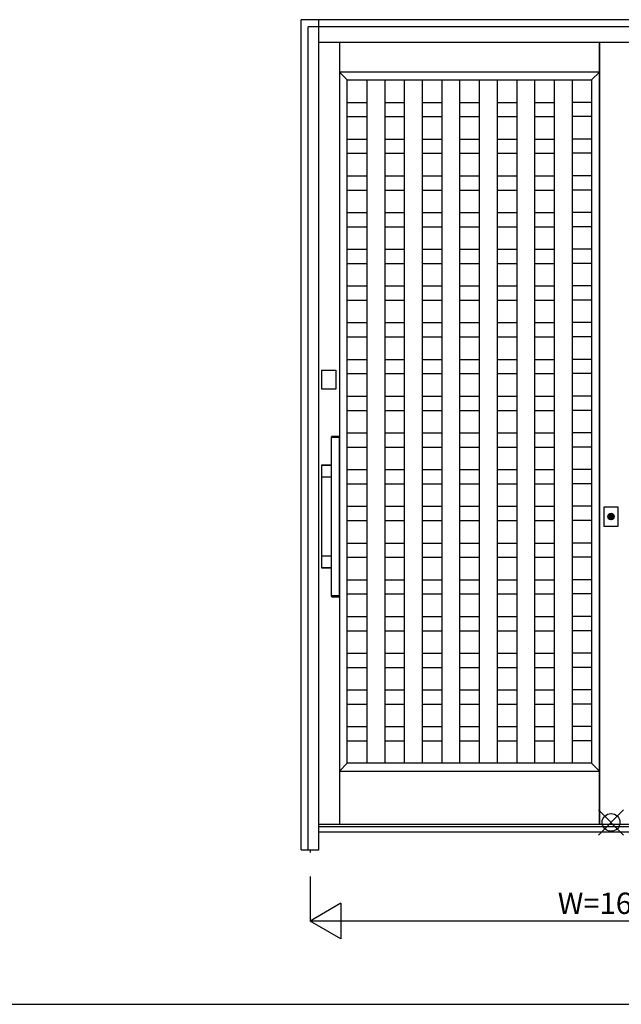
# Model space of a CAD drawing. Extents: x 0 to 27500, y 0 to 20000.
# Drawn here: x 6777 to 8466, y 0 to 2766 of the extents above; entities that cross this region are included whole.
import ezdxf
from ezdxf.enums import TextEntityAlignment as Align

# ---------------------------------------------------------------- set-up
doc = ezdxf.new("R2010")
doc.units = 0
for name, color, linetype in [('YKK_A1', 4, 'CONTINUOUS'), ('YKK_A2', 3, 'CONTINUOUS'), ('YKK_F1', 7, 'CONTINUOUS'), ('YKK_IN', 1, 'CONTINUOUS'), ('YKK_N1', 2, 'CONTINUOUS')]:
    doc.layers.add(name, color=color, linetype=linetype)
doc.styles.get("Standard").update_dxf_attribs({"font": 'txt', "bigfont": 'bigfont'})

msp = doc.modelspace()

# ---------------------------------------------------------------- linework, layer by layer
at = {"layer": 'YKK_A1'}
for p, q in [((7675, 2702), (7675, 505)), ((8405, 2702), (8405, 505)), ((8405, 505), (8405, 2702)), ((8405, 2619), (7675, 2619)), ((7675, 2619), (7697, 2597)), ((8383, 2597), (8405, 2619)), ((7697, 677), (7697, 2597)), ((7697, 2597), (8383, 2597)), ((7752, 2597), (8330.5, 2597)), ((7752, 2597), (7752, 677)), ((7802, 2597), (7802, 677)), ((7857.2, 2597), (7857.2, 677)), ((7907.2, 2597), (7907.2, 677)), ((7962.4, 2597), (7962.4, 677)), ((8012.4, 2597), (8012.4, 677)), ((8067.6, 2597), (8067.6, 677)), ((8117.6, 2597), (8117.6, 677)), ((8172.8, 2597), (8172.8, 677)), ((8222.8, 2597), (8222.8, 677)), ((8278, 2597), (8278, 677)), ((8328, 2597), (8328, 677)), ((8383, 2597), (8383, 677)), ((7697, 2533.8), (7752, 2533.8)), ((7802, 2533.8), (7857.2, 2533.8)), ((7907.2, 2533.8), (7962.4, 2533.8)), ((8012.4, 2533.8), (8067.6, 2533.8)), ((8117.6, 2533.8), (8172.8, 2533.8)), ((8222.8, 2533.8), (8278, 2533.8)), ((8383, 2533.8), (8328, 2533.8)), ((7697, 2493.8), (7752, 2493.8)), ((7802, 2493.8), (7857.2, 2493.8)), ((7907.2, 2493.8), (7962.4, 2493.8)), ((8012.4, 2493.8), (8067.6, 2493.8)), ((8117.6, 2493.8), (8172.8, 2493.8)), ((8222.8, 2493.8), (8278, 2493.8)), ((8383, 2493.8), (8328, 2493.8)), ((7697, 2430.7), (7752, 2430.7)), ((7802, 2430.7), (7857.2, 2430.7)), ((7907.2, 2430.7), (7962.4, 2430.7)), ((8012.4, 2430.7), (8067.6, 2430.7)), ((8117.6, 2430.7), (8172.8, 2430.7)), ((8222.8, 2430.7), (8278, 2430.7)), ((8383, 2430.7), (8328, 2430.7)), ((7697, 2390.7), (7752, 2390.7)), ((7802, 2390.7), (7857.2, 2390.7)), ((7907.2, 2390.7), (7962.4, 2390.7)), ((8012.4, 2390.7), (8067.6, 2390.7)), ((8117.6, 2390.7), (8172.8, 2390.7)), ((8222.8, 2390.7), (8278, 2390.7)), ((8383, 2390.7), (8328, 2390.7)), ((7697, 2327.5), (7752, 2327.5)), ((7802, 2327.5), (7857.2, 2327.5)), ((7907.2, 2327.5), (7962.4, 2327.5)), ((8012.4, 2327.5), (8067.6, 2327.5)), ((8117.6, 2327.5), (8172.8, 2327.5)), ((8222.8, 2327.5), (8278, 2327.5)), ((8383, 2327.5), (8328, 2327.5)), ((7697, 2287.5), (7752, 2287.5)), ((7802, 2287.5), (7857.2, 2287.5)), ((7907.2, 2287.5), (7962.4, 2287.5)), ((8012.4, 2287.5), (8067.6, 2287.5)), ((8117.6, 2287.5), (8172.8, 2287.5)), ((8222.8, 2287.5), (8278, 2287.5)), ((8383, 2287.5), (8328, 2287.5)), ((7697, 2224.4), (7752, 2224.4)), ((7802, 2224.4), (7857.2, 2224.4)), ((7907.2, 2224.4), (7962.4, 2224.4)), ((8012.4, 2224.4), (8067.6, 2224.4)), ((8117.6, 2224.4), (8172.8, 2224.4)), ((8222.8, 2224.4), (8278, 2224.4)), ((8383, 2224.4), (8328, 2224.4)), ((7697, 2184.4), (7752, 2184.4)), ((7802, 2184.4), (7857.2, 2184.4)), ((7907.2, 2184.4), (7962.4, 2184.4)), ((8012.4, 2184.4), (8067.6, 2184.4)), ((8117.6, 2184.4), (8172.8, 2184.4)), ((8222.8, 2184.4), (8278, 2184.4)), ((8383, 2184.4), (8328, 2184.4)), ((7697, 2121.2), (7752, 2121.2)), ((7802, 2121.2), (7857.2, 2121.2)), ((7907.2, 2121.2), (7962.4, 2121.2)), ((8012.4, 2121.2), (8067.6, 2121.2)), ((8117.6, 2121.2), (8172.8, 2121.2)), ((8222.8, 2121.2), (8278, 2121.2)), ((8383, 2121.2), (8328, 2121.2)), ((7697, 2081.2), (7752, 2081.2)), ((7802, 2081.2), (7857.2, 2081.2)), ((7907.2, 2081.2), (7962.4, 2081.2)), ((8012.4, 2081.2), (8067.6, 2081.2)), ((8117.6, 2081.2), (8172.8, 2081.2)), ((8222.8, 2081.2), (8278, 2081.2)), ((8383, 2081.2), (8328, 2081.2)), ((7697, 2018.1), (7752, 2018.1)), ((7802, 2018.1), (7857.2, 2018.1)), ((7907.2, 2018.1), (7962.4, 2018.1)), ((8012.4, 2018.1), (8067.6, 2018.1)), ((8117.6, 2018.1), (8172.8, 2018.1)), ((8222.8, 2018.1), (8278, 2018.1)), ((8383, 2018.1), (8328, 2018.1)), ((7697, 1978.1), (7752, 1978.1)), ((7802, 1978.1), (7857.2, 1978.1)), ((7907.2, 1978.1), (7962.4, 1978.1)), ((8012.4, 1978.1), (8067.6, 1978.1)), ((8117.6, 1978.1), (8172.8, 1978.1)), ((8222.8, 1978.1), (8278, 1978.1)), ((8383, 1978.1), (8328, 1978.1)), ((7697, 1914.9), (7752, 1914.9)), ((7802, 1914.9), (7857.2, 1914.9)), ((7907.2, 1914.9), (7962.4, 1914.9)), ((8012.4, 1914.9), (8067.6, 1914.9)), ((8117.6, 1914.9), (8172.8, 1914.9)), ((8222.8, 1914.9), (8278, 1914.9)), ((8383, 1914.9), (8328, 1914.9)), ((7697, 1874.9), (7752, 1874.9)), ((7802, 1874.9), (7857.2, 1874.9)), ((7907.2, 1874.9), (7962.4, 1874.9)), ((8012.4, 1874.9), (8067.6, 1874.9)), ((8117.6, 1874.9), (8172.8, 1874.9)), ((8222.8, 1874.9), (8278, 1874.9)), ((8383, 1874.9), (8328, 1874.9)), ((7697, 1811.7), (7752, 1811.7)), ((7802, 1811.7), (7857.2, 1811.7)), ((7907.2, 1811.7), (7962.4, 1811.7)), ((8012.4, 1811.7), (8067.6, 1811.7)), ((8117.6, 1811.7), (8172.8, 1811.7)), ((8222.8, 1811.7), (8278, 1811.7)), ((8383, 1811.7), (8328, 1811.7)), ((7697, 1771.7), (7752, 1771.7)), ((7802, 1771.7), (7857.2, 1771.7)), ((7907.2, 1771.7), (7962.4, 1771.7)), ((8012.4, 1771.7), (8067.6, 1771.7)), ((8117.6, 1771.7), (8172.8, 1771.7)), ((8222.8, 1771.7), (8278, 1771.7)), ((8383, 1771.7), (8328, 1771.7)), ((7697, 1708.6), (7752, 1708.6)), ((7802, 1708.6), (7857.2, 1708.6)), ((7907.2, 1708.6), (7962.4, 1708.6)), ((8012.4, 1708.6), (8067.6, 1708.6)), ((8117.6, 1708.6), (8172.8, 1708.6)), ((8222.8, 1708.6), (8278, 1708.6)), ((8383, 1708.6), (8328, 1708.6)), ((7697, 1668.6), (7752, 1668.6)), ((7802, 1668.6), (7857.2, 1668.6)), ((7907.2, 1668.6), (7962.4, 1668.6)), ((8012.4, 1668.6), (8067.6, 1668.6)), ((8117.6, 1668.6), (8172.8, 1668.6)), ((8222.8, 1668.6), (8278, 1668.6)), ((8383, 1668.6), (8328, 1668.6)), ((7697, 1605.4), (7752, 1605.4)), ((7802, 1605.4), (7857.2, 1605.4)), ((7907.2, 1605.4), (7962.4, 1605.4)), ((8012.4, 1605.4), (8067.6, 1605.4)), ((8117.6, 1605.4), (8172.8, 1605.4)), ((8222.8, 1605.4), (8278, 1605.4)), ((8383, 1605.4), (8328, 1605.4)), ((7697, 1565.4), (7752, 1565.4)), ((7802, 1565.4), (7857.2, 1565.4)), ((7907.2, 1565.4), (7962.4, 1565.4)), ((8012.4, 1565.4), (8067.6, 1565.4)), ((8117.6, 1565.4), (8172.8, 1565.4)), ((8222.8, 1565.4), (8278, 1565.4)), ((8383, 1565.4), (8328, 1565.4)), ((7697, 1502.3), (7752, 1502.3)), ((7802, 1502.3), (7857.2, 1502.3)), ((7907.2, 1502.3), (7962.4, 1502.3)), ((8012.4, 1502.3), (8067.6, 1502.3)), ((8117.6, 1502.3), (8172.8, 1502.3)), ((8222.8, 1502.3), (8278, 1502.3)), ((8383, 1502.3), (8328, 1502.3)), ((7697, 1462.3), (7752, 1462.3)), ((7802, 1462.3), (7857.2, 1462.3)), ((7907.2, 1462.3), (7962.4, 1462.3)), ((8012.4, 1462.3), (8067.6, 1462.3)), ((8117.6, 1462.3), (8172.8, 1462.3)), ((8222.8, 1462.3), (8278, 1462.3)), ((8383, 1462.3), (8328, 1462.3)), ((7697, 1399.1), (7752, 1399.1)), ((7802, 1399.1), (7857.2, 1399.1)), ((7907.2, 1399.1), (7962.4, 1399.1)), ((8012.4, 1399.1), (8067.6, 1399.1)), ((8117.6, 1399.1), (8172.8, 1399.1)), ((8222.8, 1399.1), (8278, 1399.1)), ((8383, 1399.1), (8328, 1399.1)), ((7697, 1359.1), (7752, 1359.1)), ((7802, 1359.1), (7857.2, 1359.1)), ((7907.2, 1359.1), (7962.4, 1359.1)), ((8012.4, 1359.1), (8067.6, 1359.1)), ((8117.6, 1359.1), (8172.8, 1359.1)), ((8222.8, 1359.1), (8278, 1359.1)), ((8383, 1359.1), (8328, 1359.1)), ((7697, 1295.9), (7752, 1295.9)), ((7802, 1295.9), (7857.2, 1295.9)), ((7907.2, 1295.9), (7962.4, 1295.9)), ((8012.4, 1295.9), (8067.6, 1295.9)), ((8117.6, 1295.9), (8172.8, 1295.9)), ((8222.8, 1295.9), (8278, 1295.9)), ((8383, 1295.9), (8328, 1295.9)), ((7697, 1255.9), (7752, 1255.9)), ((7802, 1255.9), (7857.2, 1255.9)), ((7907.2, 1255.9), (7962.4, 1255.9)), ((8012.4, 1255.9), (8067.6, 1255.9)), ((8117.6, 1255.9), (8172.8, 1255.9)), ((8222.8, 1255.9), (8278, 1255.9)), ((8383, 1255.9), (8328, 1255.9)), ((7697, 1192.8), (7752, 1192.8)), ((7802, 1192.8), (7857.2, 1192.8)), ((7907.2, 1192.8), (7962.4, 1192.8)), ((8012.4, 1192.8), (8067.6, 1192.8)), ((8117.6, 1192.8), (8172.8, 1192.8)), ((8222.8, 1192.8), (8278, 1192.8)), ((8383, 1192.8), (8328, 1192.8)), ((7697, 1152.8), (7752, 1152.8)), ((7802, 1152.8), (7857.2, 1152.8)), ((7907.2, 1152.8), (7962.4, 1152.8)), ((8012.4, 1152.8), (8067.6, 1152.8)), ((8117.6, 1152.8), (8172.8, 1152.8)), ((8222.8, 1152.8), (8278, 1152.8)), ((8383, 1152.8), (8328, 1152.8)), ((7697, 1089.6), (7752, 1089.6)), ((7802, 1089.6), (7857.2, 1089.6)), ((7907.2, 1089.6), (7962.4, 1089.6)), ((8012.4, 1089.6), (8067.6, 1089.6)), ((8117.6, 1089.6), (8172.8, 1089.6)), ((8222.8, 1089.6), (8278, 1089.6)), ((8383, 1089.6), (8328, 1089.6)), ((7697, 1049.6), (7752, 1049.6)), ((7802, 1049.6), (7857.2, 1049.6)), ((7907.2, 1049.6), (7962.4, 1049.6)), ((8012.4, 1049.6), (8067.6, 1049.6)), ((8117.6, 1049.6), (8172.8, 1049.6)), ((8222.8, 1049.6), (8278, 1049.6)), ((8383, 1049.6), (8328, 1049.6)), ((7697, 986.5), (7752, 986.5)), ((7802, 986.5), (7857.2, 986.5)), ((7907.2, 986.5), (7962.4, 986.5)), ((8012.4, 986.5), (8067.6, 986.5)), ((8117.6, 986.5), (8172.8, 986.5)), ((8222.8, 986.5), (8278, 986.5)), ((8383, 986.5), (8328, 986.5)), ((7697, 946.5), (7752, 946.5)), ((7802, 946.5), (7857.2, 946.5)), ((7907.2, 946.5), (7962.4, 946.5)), ((8012.4, 946.5), (8067.6, 946.5)), ((8117.6, 946.5), (8172.8, 946.5)), ((8222.8, 946.5), (8278, 946.5)), ((8383, 946.5), (8328, 946.5)), ((7697, 883.3), (7752, 883.3)), ((7802, 883.3), (7857.2, 883.3)), ((7907.2, 883.3), (7962.4, 883.3)), ((8012.4, 883.3), (8067.6, 883.3)), ((8117.6, 883.3), (8172.8, 883.3)), ((8222.8, 883.3), (8278, 883.3)), ((8383, 883.3), (8328, 883.3)), ((7697, 843.3), (7752, 843.3)), ((7802, 843.3), (7857.2, 843.3)), ((7907.2, 843.3), (7962.4, 843.3)), ((8012.4, 843.3), (8067.6, 843.3)), ((8117.6, 843.3), (8172.8, 843.3)), ((8222.8, 843.3), (8278, 843.3)), ((8383, 843.3), (8328, 843.3)), ((7697, 780.2), (7752, 780.2)), ((7802, 780.2), (7857.2, 780.2)), ((7907.2, 780.2), (7962.4, 780.2)), ((8012.4, 780.2), (8067.6, 780.2)), ((8117.6, 780.2), (8172.8, 780.2)), ((8222.8, 780.2), (8278, 780.2)), ((8383, 780.2), (8328, 780.2)), ((7697, 740.2), (7752, 740.2)), ((7802, 740.2), (7857.2, 740.2)), ((7907.2, 740.2), (7962.4, 740.2)), ((8012.4, 740.2), (8067.6, 740.2)), ((8117.6, 740.2), (8172.8, 740.2)), ((8222.8, 740.2), (8278, 740.2)), ((8383, 740.2), (8328, 740.2)), ((7697, 677), (7675, 655)), ((8383, 677), (7697, 677)), ((8405, 655), (8383, 677)), ((7675, 655), (8405, 655))]:
    msp.add_line(p, q, dxfattribs=at)
at = {"layer": 'YKK_A1', "linetype": 'Continuous'}
for p, q in [((9257.5, 505), (7617.5, 505)), ((7592.5, 434), (7592.5, 426.7))]:
    msp.add_line(p, q, dxfattribs=at)
at = {"layer": 'YKK_A2'}
for p, q in [((9306.8, 2766), (7567.8, 2766)), ((7567.8, 434), (7567.8, 2766)), ((8436.2, 1363), (8436.2, 1375.9)), ((8438.8, 1375.9), (8438.8, 1363)), ((7567.8, 434), (7587.5, 434))]:
    msp.add_line(p, q, dxfattribs=at)
at = {"layer": 'YKK_A2', "linetype": 'Continuous'}
for p, q in [((7617.5, 434), (7617.5, 2766)), ((7587.5, 434), (7587.5, 2746)), ((9287.5, 2746), (7587.5, 2746)), ((9257.5, 2702), (7617.5, 2702)), ((7625.2, 1781.5), (7665.2, 1781.5)), ((7625.2, 1728.5), (7625.2, 1781.5)), ((7665.2, 1781.5), (7665.2, 1728.5)), ((7665.2, 1728.5), (7625.2, 1728.5)), ((7652.5, 1592.4), (7652.5, 1594.1)), ((7652.5, 1592), (7652.6, 1592.1)), ((7652.5, 1148.2), (7652.5, 1592)), ((7654.3, 1592.1), (7652.6, 1592.1)), ((7655.1, 1595.1), (7653.5, 1595.1)), ((7672.7, 1592.1), (7654.3, 1592.1)), ((7671.9, 1595.1), (7655.1, 1595.1)), ((7673.5, 1595.1), (7671.9, 1595.1)), ((7674.4, 1592.1), (7672.7, 1592.1)), ((7674.4, 1592.1), (7674.5, 1592)), ((7674.5, 1594.1), (7674.5, 1592.4)), ((7674.5, 1592), (7674.5, 1148.2)), ((7625.2, 1226.1), (7625.2, 1514.1)), ((7625.8, 1481.5), (7625.8, 1513.5)), ((7625.8, 1513.5), (7625.8, 1513.5)), ((7626.2, 1515.1), (7652.5, 1515.1)), ((7626.8, 1514.5), (7626.8, 1514.5)), ((7626.8, 1514.5), (7652.5, 1514.5)), ((7625.8, 1481.5), (7625.8, 1481.5)), ((7626.8, 1480.5), (7626.8, 1480.5)), ((7652.5, 1480.5), (7626.8, 1480.5)), ((8417.5, 1396.5), (8417.5, 1343.5)), ((8457.5, 1396.5), (8417.5, 1396.5)), ((8457.5, 1343.5), (8457.5, 1396.5)), ((8436.2, 1376.9), (8436.2, 1376.7)), ((8436.2, 1376.7), (8436.2, 1375.9)), ((8436.2, 1361.7), (8436.2, 1361.5)), ((8436.3, 1376.9), (8436.3, 1375.7)), ((8436.3, 1375.5), (8436.3, 1375.7)), ((8438.7, 1375.5), (8436.3, 1375.5)), ((8438.7, 1375.7), (8438.7, 1376.9)), ((8438.7, 1375.7), (8438.7, 1375.5)), ((8438.8, 1376.7), (8438.8, 1376.9)), ((8438.8, 1375.9), (8438.8, 1376.7)), ((8438.8, 1361.5), (8438.8, 1361.7)), ((8417.5, 1343.5), (8457.5, 1343.5)), ((7625.8, 1258.7), (7625.8, 1258.7)), ((7625.8, 1226.7), (7625.8, 1258.7)), ((7626.8, 1259.7), (7626.8, 1259.7)), ((7626.8, 1259.7), (7652.5, 1259.7)), ((7625.8, 1226.7), (7625.8, 1226.7)), ((7652.5, 1225.1), (7626.2, 1225.1)), ((7626.8, 1225.7), (7626.8, 1225.7)), ((7652.5, 1225.7), (7626.8, 1225.7)), ((7652.6, 1148.1), (7652.5, 1148.2)), ((7652.5, 1146.1), (7652.5, 1147.8)), ((7652.6, 1148.1), (7654.3, 1148.1)), ((7653.5, 1145.1), (7655.1, 1145.1)), ((7654.3, 1148.1), (7672.7, 1148.1)), ((7655.1, 1145.1), (7671.9, 1145.1)), ((7671.9, 1145.1), (7673.5, 1145.1)), ((7672.7, 1148.1), (7674.4, 1148.1)), ((7674.5, 1148.2), (7674.4, 1148.1)), ((7674.5, 1147.8), (7674.5, 1146.1)), ((9257.5, 499), (7617.5, 499)), ((9257.5, 484), (7617.5, 484)), ((7587.5, 434), (7617.5, 434))]:
    msp.add_line(p, q, dxfattribs=at)
for points in [[(7625.2, 1514.1, 0), (7625.2, 1514.1, 0), (7625.2, 1514.1, 0), (7625.2, 1514.1, 0), (7625.2, 1514.1, 0), (7625.2, 1514.2, 0), (7625.2, 1514.2, 0), (7625.2, 1514.2, 0), (7625.2, 1514.2, 0), (7625.2, 1514.2, 0), (7625.2, 1514.2, 0), (7625.2, 1514.2, 0), (7625.2, 1514.2, 0), (7625.2, 1514.2, 0), (7625.2, 1514.3, 0), (7625.2, 1514.3, 0), (7625.2, 1514.3, 0), (7625.2, 1514.3, 0), (7625.2, 1514.3, 0), (7625.2, 1514.3, 0), (7625.2, 1514.3, 0), (7625.2, 1514.3, 0), (7625.2, 1514.4, 0), (7625.2, 1514.4, 0), (7625.2, 1514.4, 0), (7625.2, 1514.4, 0), (7625.2, 1514.4, 0), (7625.2, 1514.4, 0), (7625.3, 1514.4, 0), (7625.3, 1514.4, 0), (7625.3, 1514.5, 0), (7625.3, 1514.5, 0), (7625.3, 1514.5, 0), (7625.3, 1514.5, 0), (7625.3, 1514.5, 0), (7625.3, 1514.5, 0), (7625.3, 1514.5, 0), (7625.3, 1514.5, 0), (7625.3, 1514.5, 0), (7625.3, 1514.5, 0), (7625.3, 1514.6, 0), (7625.3, 1514.6, 0), (7625.3, 1514.6, 0), (7625.3, 1514.6, 0), (7625.3, 1514.6, 0), (7625.4, 1514.6, 0), (7625.4, 1514.6, 0), (7625.4, 1514.6, 0), (7625.4, 1514.7, 0), (7625.4, 1514.7, 0), (7625.4, 1514.7, 0), (7625.4, 1514.7, 0), (7625.4, 1514.7, 0), (7625.4, 1514.7, 0), (7625.4, 1514.7, 0), (7625.4, 1514.7, 0), (7625.4, 1514.7, 0), (7625.4, 1514.7, 0), (7625.4, 1514.7, 0), (7625.4, 1514.8, 0), (7625.5, 1514.8, 0), (7625.5, 1514.8, 0), (7625.5, 1514.8, 0), (7625.5, 1514.8, 0), (7625.5, 1514.8, 0), (7625.5, 1514.8, 0), (7625.5, 1514.8, 0), (7625.5, 1514.8, 0), (7625.5, 1514.8, 0), (7625.5, 1514.8, 0), (7625.6, 1514.8, 0), (7625.6, 1514.9, 0), (7625.6, 1514.9, 0), (7625.6, 1514.9, 0), (7625.6, 1514.9, 0), (7625.6, 1514.9, 0), (7625.6, 1514.9, 0), (7625.6, 1514.9, 0), (7625.6, 1514.9, 0), (7625.6, 1514.9, 0), (7625.6, 1514.9, 0), (7625.6, 1514.9, 0), (7625.7, 1514.9, 0), (7625.7, 1514.9, 0), (7625.7, 1515, 0), (7625.7, 1515, 0), (7625.7, 1515, 0), (7625.7, 1515, 0), (7625.7, 1515, 0), (7625.7, 1515, 0), (7625.8, 1515, 0), (7625.8, 1515, 0), (7625.8, 1515, 0), (7625.8, 1515, 0), (7625.8, 1515, 0), (7625.8, 1515, 0), (7625.8, 1515, 0), (7625.8, 1515, 0), (7625.8, 1515, 0), (7625.9, 1515, 0), (7625.9, 1515, 0), (7625.9, 1515, 0), (7625.9, 1515, 0), (7625.9, 1515, 0), (7625.9, 1515, 0), (7625.9, 1515, 0), (7625.9, 1515.1, 0), (7625.9, 1515.1, 0), (7626, 1515.1, 0), (7626, 1515.1, 0), (7626, 1515.1, 0), (7626, 1515.1, 0), (7626, 1515.1, 0), (7626, 1515.1, 0), (7626, 1515.1, 0), (7626, 1515.1, 0), (7626.1, 1515.1, 0), (7626.1, 1515.1, 0), (7626.1, 1515.1, 0), (7626.1, 1515.1, 0), (7626.1, 1515.1, 0), (7626.1, 1515.1, 0), (7626.1, 1515.1, 0), (7626.1, 1515.1, 0), (7626.1, 1515.1, 0), (7626.2, 1515.1, 0), (7626.2, 1515.1, 0), (7626.2, 1515.1, 0), (7626.2, 1515.1, 0)], [(7626.2, 1225.1, 0), (7626.2, 1225.1, 0), (7626.2, 1225.1, 0), (7626.2, 1225.1, 0), (7626.1, 1225.1, 0), (7626.1, 1225.1, 0), (7626.1, 1225.1, 0), (7626.1, 1225.1, 0), (7626.1, 1225.1, 0), (7626.1, 1225.1, 0), (7626.1, 1225.1, 0), (7626.1, 1225.1, 0), (7626.1, 1225.1, 0), (7626, 1225.1, 0), (7626, 1225.1, 0), (7626, 1225.1, 0), (7626, 1225.1, 0), (7626, 1225.1, 0), (7626, 1225.1, 0), (7626, 1225.1, 0), (7626, 1225.1, 0), (7625.9, 1225.1, 0), (7625.9, 1225.1, 0), (7625.9, 1225.1, 0), (7625.9, 1225.1, 0), (7625.9, 1225.1, 0), (7625.9, 1225.1, 0), (7625.9, 1225.2, 0), (7625.9, 1225.2, 0), (7625.9, 1225.2, 0), (7625.8, 1225.2, 0), (7625.8, 1225.2, 0), (7625.8, 1225.2, 0), (7625.8, 1225.2, 0), (7625.8, 1225.2, 0), (7625.8, 1225.2, 0), (7625.8, 1225.2, 0), (7625.8, 1225.2, 0), (7625.8, 1225.2, 0), (7625.7, 1225.2, 0), (7625.7, 1225.2, 0), (7625.7, 1225.2, 0), (7625.7, 1225.2, 0), (7625.7, 1225.2, 0), (7625.7, 1225.2, 0), (7625.7, 1225.2, 0), (7625.7, 1225.2, 0), (7625.6, 1225.2, 0), (7625.6, 1225.3, 0), (7625.6, 1225.3, 0), (7625.6, 1225.3, 0), (7625.6, 1225.3, 0), (7625.6, 1225.3, 0), (7625.6, 1225.3, 0), (7625.6, 1225.3, 0), (7625.6, 1225.3, 0), (7625.6, 1225.3, 0), (7625.6, 1225.3, 0), (7625.6, 1225.3, 0), (7625.5, 1225.3, 0), (7625.5, 1225.3, 0), (7625.5, 1225.4, 0), (7625.5, 1225.4, 0), (7625.5, 1225.4, 0), (7625.5, 1225.4, 0), (7625.5, 1225.4, 0), (7625.5, 1225.4, 0), (7625.5, 1225.4, 0), (7625.5, 1225.4, 0), (7625.4, 1225.4, 0), (7625.4, 1225.4, 0), (7625.4, 1225.5, 0), (7625.4, 1225.5, 0), (7625.4, 1225.5, 0), (7625.4, 1225.5, 0), (7625.4, 1225.5, 0), (7625.4, 1225.5, 0), (7625.4, 1225.5, 0), (7625.4, 1225.5, 0), (7625.4, 1225.5, 0), (7625.4, 1225.5, 0), (7625.4, 1225.5, 0), (7625.4, 1225.6, 0), (7625.4, 1225.6, 0), (7625.3, 1225.6, 0), (7625.3, 1225.6, 0), (7625.3, 1225.6, 0), (7625.3, 1225.6, 0), (7625.3, 1225.6, 0), (7625.3, 1225.6, 0), (7625.3, 1225.6, 0), (7625.3, 1225.7, 0), (7625.3, 1225.7, 0), (7625.3, 1225.7, 0), (7625.3, 1225.7, 0), (7625.3, 1225.7, 0), (7625.3, 1225.7, 0), (7625.3, 1225.7, 0), (7625.3, 1225.7, 0), (7625.3, 1225.7, 0), (7625.3, 1225.8, 0), (7625.2, 1225.8, 0), (7625.2, 1225.8, 0), (7625.2, 1225.8, 0), (7625.2, 1225.8, 0), (7625.2, 1225.8, 0), (7625.2, 1225.8, 0), (7625.2, 1225.8, 0), (7625.2, 1225.8, 0), (7625.2, 1225.9, 0), (7625.2, 1225.9, 0), (7625.2, 1225.9, 0), (7625.2, 1225.9, 0), (7625.2, 1225.9, 0), (7625.2, 1225.9, 0), (7625.2, 1225.9, 0), (7625.2, 1225.9, 0), (7625.2, 1226, 0), (7625.2, 1226, 0), (7625.2, 1226, 0), (7625.2, 1226, 0), (7625.2, 1226, 0), (7625.2, 1226, 0), (7625.2, 1226, 0), (7625.2, 1226, 0), (7625.2, 1226, 0), (7625.2, 1226.1, 0), (7625.2, 1226.1, 0), (7625.2, 1226.1, 0)]]:
    msp.add_polyline3d(points, dxfattribs=at)
at = {"layer": 'YKK_A2'}
for points in [[(8436.2, 1361.7, 0), (8436.2, 1361.7, 0), (8436.2, 1361.7, 0), (8436.2, 1361.7, 0), (8436.2, 1361.7, 0), (8436.2, 1361.8, 0), (8436.2, 1361.8, 0), (8436.2, 1361.8, 0), (8436.2, 1361.8, 0), (8436.2, 1361.8, 0), (8436.2, 1361.8, 0), (8436.2, 1361.8, 0), (8436.2, 1361.8, 0), (8436.2, 1361.8, 0), (8436.2, 1361.8, 0), (8436.2, 1361.8, 0), (8436.2, 1361.8, 0), (8436.2, 1361.8, 0), (8436.2, 1361.9, 0), (8436.2, 1361.9, 0), (8436.2, 1361.9, 0), (8436.2, 1361.9, 0), (8436.2, 1361.9, 0), (8436.2, 1361.9, 0), (8436.2, 1361.9, 0), (8436.2, 1361.9, 0), (8436.2, 1361.9, 0), (8436.2, 1361.9, 0), (8436.2, 1362, 0), (8436.2, 1362, 0), (8436.2, 1362, 0), (8436.2, 1362, 0), (8436.2, 1362, 0), (8436.2, 1362, 0), (8436.2, 1362, 0), (8436.2, 1362, 0), (8436.2, 1362, 0), (8436.2, 1362, 0), (8436.2, 1362, 0), (8436.2, 1362, 0), (8436.2, 1362.1, 0), (8436.2, 1362.1, 0), (8436.2, 1362.1, 0), (8436.2, 1362.1, 0), (8436.2, 1362.1, 0), (8436.2, 1362.1, 0), (8436.2, 1362.1, 0), (8436.2, 1362.1, 0), (8436.2, 1362.1, 0), (8436.2, 1362.1, 0), (8436.2, 1362.2, 0), (8436.2, 1362.2, 0), (8436.2, 1362.2, 0), (8436.2, 1362.2, 0), (8436.2, 1362.2, 0), (8436.2, 1362.2, 0), (8436.2, 1362.2, 0), (8436.2, 1362.2, 0), (8436.2, 1362.2, 0), (8436.2, 1362.2, 0), (8436.2, 1362.2, 0), (8436.2, 1362.2, 0), (8436.2, 1362.3, 0), (8436.2, 1362.3, 0), (8436.2, 1362.3, 0), (8436.2, 1362.3, 0), (8436.2, 1362.3, 0), (8436.2, 1362.3, 0), (8436.2, 1362.3, 0), (8436.2, 1362.3, 0), (8436.2, 1362.3, 0), (8436.2, 1362.3, 0), (8436.2, 1362.3, 0), (8436.2, 1362.3, 0), (8436.2, 1362.4, 0), (8436.2, 1362.4, 0), (8436.2, 1362.4, 0), (8436.2, 1362.4, 0), (8436.2, 1362.4, 0), (8436.2, 1362.4, 0), (8436.2, 1362.4, 0), (8436.2, 1362.4, 0), (8436.2, 1362.4, 0), (8436.2, 1362.4, 0), (8436.2, 1362.5, 0), (8436.2, 1362.5, 0), (8436.2, 1362.5, 0), (8436.2, 1362.5, 0), (8436.2, 1362.5, 0), (8436.2, 1362.5, 0), (8436.2, 1362.5, 0), (8436.2, 1362.5, 0), (8436.2, 1362.5, 0), (8436.2, 1362.5, 0), (8436.2, 1362.5, 0), (8436.2, 1362.5, 0), (8436.2, 1362.6, 0), (8436.2, 1362.6, 0), (8436.2, 1362.6, 0), (8436.2, 1362.6, 0), (8436.2, 1362.6, 0), (8436.2, 1362.6, 0), (8436.2, 1362.6, 0), (8436.2, 1362.6, 0), (8436.2, 1362.6, 0), (8436.2, 1362.6, 0), (8436.2, 1362.7, 0), (8436.2, 1362.7, 0), (8436.2, 1362.7, 0), (8436.2, 1362.7, 0), (8436.2, 1362.7, 0), (8436.2, 1362.7, 0), (8436.2, 1362.7, 0), (8436.2, 1362.7, 0), (8436.2, 1362.7, 0), (8436.2, 1362.7, 0), (8436.2, 1362.7, 0), (8436.2, 1362.8, 0), (8436.2, 1362.8, 0), (8436.2, 1362.8, 0), (8436.2, 1362.8, 0), (8436.2, 1362.8, 0), (8436.2, 1362.8, 0), (8436.2, 1362.8, 0), (8436.2, 1362.8, 0), (8436.2, 1362.8, 0), (8436.2, 1362.8, 0), (8436.2, 1362.8, 0), (8436.2, 1362.8, 0), (8436.2, 1362.8, 0), (8436.2, 1362.9, 0), (8436.2, 1362.9, 0), (8436.2, 1362.9, 0), (8436.2, 1362.9, 0), (8436.2, 1362.9, 0), (8436.2, 1362.9, 0), (8436.2, 1362.9, 0), (8436.2, 1362.9, 0), (8436.2, 1362.9, 0), (8436.2, 1362.9, 0), (8436.2, 1363, 0), (8436.2, 1363, 0), (8436.2, 1363, 0), (8436.2, 1363, 0), (8436.2, 1363, 0), (8436.2, 1363, 0), (8436.2, 1363, 0), (8436.2, 1363, 0), (8436.2, 1363, 0), (8436.2, 1363, 0), (8436.2, 1363, 0), (8436.2, 1363, 0), (8436.2, 1363.1, 0), (8436.2, 1363.1, 0), (8436.2, 1363.1, 0), (8436.2, 1363.1, 0), (8436.2, 1363.1, 0), (8436.2, 1363.1, 0), (8436.2, 1363.1, 0), (8436.2, 1363.1, 0)], [(8438.8, 1363.1, 0), (8438.8, 1363.1, 0), (8438.8, 1363.1, 0), (8438.8, 1363.1, 0), (8438.8, 1363.1, 0), (8438.8, 1363.1, 0), (8438.8, 1363.1, 0), (8438.8, 1363.1, 0), (8438.8, 1363, 0), (8438.8, 1363, 0), (8438.8, 1363, 0), (8438.8, 1363, 0), (8438.8, 1363, 0), (8438.8, 1363, 0), (8438.8, 1363, 0), (8438.8, 1363, 0), (8438.8, 1363, 0), (8438.8, 1363, 0), (8438.8, 1363, 0), (8438.8, 1363, 0), (8438.8, 1362.9, 0), (8438.8, 1362.9, 0), (8438.8, 1362.9, 0), (8438.8, 1362.9, 0), (8438.8, 1362.9, 0), (8438.8, 1362.9, 0), (8438.8, 1362.9, 0), (8438.8, 1362.9, 0), (8438.8, 1362.9, 0), (8438.8, 1362.9, 0), (8438.8, 1362.8, 0), (8438.8, 1362.8, 0), (8438.8, 1362.8, 0), (8438.8, 1362.8, 0), (8438.8, 1362.8, 0), (8438.8, 1362.8, 0), (8438.8, 1362.8, 0), (8438.8, 1362.8, 0), (8438.8, 1362.8, 0), (8438.8, 1362.8, 0), (8438.8, 1362.8, 0), (8438.8, 1362.8, 0), (8438.8, 1362.8, 0), (8438.8, 1362.7, 0), (8438.8, 1362.7, 0), (8438.8, 1362.7, 0), (8438.8, 1362.7, 0), (8438.8, 1362.7, 0), (8438.8, 1362.7, 0), (8438.8, 1362.7, 0), (8438.8, 1362.7, 0), (8438.8, 1362.7, 0), (8438.8, 1362.7, 0), (8438.8, 1362.7, 0), (8438.8, 1362.6, 0), (8438.8, 1362.6, 0), (8438.8, 1362.6, 0), (8438.8, 1362.6, 0), (8438.8, 1362.6, 0), (8438.8, 1362.6, 0), (8438.8, 1362.6, 0), (8438.8, 1362.6, 0), (8438.8, 1362.6, 0), (8438.8, 1362.6, 0), (8438.8, 1362.5, 0), (8438.8, 1362.5, 0), (8438.8, 1362.5, 0), (8438.8, 1362.5, 0), (8438.8, 1362.5, 0), (8438.8, 1362.5, 0), (8438.8, 1362.5, 0), (8438.8, 1362.5, 0), (8438.8, 1362.5, 0), (8438.8, 1362.5, 0), (8438.8, 1362.5, 0), (8438.8, 1362.5, 0), (8438.8, 1362.4, 0), (8438.8, 1362.4, 0), (8438.8, 1362.4, 0), (8438.8, 1362.4, 0), (8438.8, 1362.4, 0), (8438.8, 1362.4, 0), (8438.8, 1362.4, 0), (8438.8, 1362.4, 0), (8438.8, 1362.4, 0), (8438.8, 1362.4, 0), (8438.8, 1362.3, 0), (8438.8, 1362.3, 0), (8438.8, 1362.3, 0), (8438.8, 1362.3, 0), (8438.8, 1362.3, 0), (8438.8, 1362.3, 0), (8438.8, 1362.3, 0), (8438.8, 1362.3, 0), (8438.8, 1362.3, 0), (8438.8, 1362.3, 0), (8438.8, 1362.3, 0), (8438.8, 1362.3, 0), (8438.8, 1362.2, 0), (8438.8, 1362.2, 0), (8438.8, 1362.2, 0), (8438.8, 1362.2, 0), (8438.8, 1362.2, 0), (8438.8, 1362.2, 0), (8438.8, 1362.2, 0), (8438.8, 1362.2, 0), (8438.8, 1362.2, 0), (8438.8, 1362.2, 0), (8438.8, 1362.2, 0), (8438.8, 1362.2, 0), (8438.8, 1362.1, 0), (8438.8, 1362.1, 0), (8438.8, 1362.1, 0), (8438.8, 1362.1, 0), (8438.8, 1362.1, 0), (8438.8, 1362.1, 0), (8438.8, 1362.1, 0), (8438.8, 1362.1, 0), (8438.8, 1362.1, 0), (8438.8, 1362.1, 0), (8438.8, 1362, 0), (8438.8, 1362, 0), (8438.8, 1362, 0), (8438.8, 1362, 0), (8438.8, 1362, 0), (8438.8, 1362, 0), (8438.8, 1362, 0), (8438.8, 1362, 0), (8438.8, 1362, 0), (8438.8, 1362, 0), (8438.8, 1362, 0), (8438.8, 1362, 0), (8438.8, 1361.9, 0), (8438.8, 1361.9, 0), (8438.8, 1361.9, 0), (8438.8, 1361.9, 0), (8438.8, 1361.9, 0), (8438.8, 1361.9, 0), (8438.8, 1361.9, 0), (8438.8, 1361.9, 0), (8438.8, 1361.9, 0), (8438.8, 1361.9, 0), (8438.8, 1361.8, 0), (8438.8, 1361.8, 0), (8438.8, 1361.8, 0), (8438.8, 1361.8, 0), (8438.8, 1361.8, 0), (8438.8, 1361.8, 0), (8438.8, 1361.8, 0), (8438.8, 1361.8, 0), (8438.8, 1361.8, 0), (8438.8, 1361.8, 0), (8438.8, 1361.8, 0), (8438.8, 1361.8, 0), (8438.8, 1361.8, 0), (8438.8, 1361.7, 0), (8438.8, 1361.7, 0), (8438.8, 1361.7, 0), (8438.8, 1361.7, 0), (8438.8, 1361.7, 0)]]:
    msp.add_polyline3d(points, dxfattribs=at)
at = {"layer": 'YKK_A2', "linetype": 'Continuous'}
msp.add_circle((8437.5, 1370), 8.85, dxfattribs=at)
for centre, radius, start, end in [((7653.5, 1594.1), 1, 90, 180), ((7652.8, 1592.4), 0.3, 180, 270), ((7673.5, 1594.1), 1, 0, 90), ((7674.2, 1592.4), 0.3, 270, 0), ((7626.8, 1513.5), 1, 90, 180), ((7626.8, 1481.5), 1, 180, 270), ((8437.5, 1370), 8.6, 278.6943, 261.3057), ((8437.5, 1370), 7, 99.8709, 259.2972), ((8437.5, 1370), 6, 102.5133, 258.2193), ((8437.5, 1370), 7.1, 259.6901, 280.2416), ((8437.5, 1370), 7, 80.1291, 99.8709), ((8437.5, 1370), 6, 258.1359, 282.046), ((8437.5, 1370), 7, 280.7028, 80.1291), ((8437.5, 1370), 6, 281.7807, 77.4867), ((7626.8, 1258.7), 1, 90, 180), ((7626.8, 1226.7), 1, 180, 270), ((7652.8, 1147.8), 0.3, 90, 180), ((7653.5, 1146.1), 1, 180, 270), ((7673.5, 1146.1), 1, 270, 0), ((7674.2, 1147.8), 0.3, 0, 90)]:
    msp.add_arc(centre, radius, start, end, dxfattribs=at)
at = {"layer": 'YKK_F1', "color": 7}
msp.add_line((0, 0), (27500, 0), dxfattribs=at)
msp.add_line((0, 0), (27500, 0), dxfattribs=at)
at = {"layer": 'YKK_IN', "linetype": 'Continuous'}
for p, q in [((8402.1, 546.4), (8472.9, 475.6)), ((8402.1, 475.6), (8472.9, 546.4))]:
    msp.add_line(p, q, dxfattribs=at)
msp.add_circle((8437.5, 511), 25, dxfattribs=at)
at = {"layer": 'YKK_N1', "linetype": 'Continuous'}
for p, q in [((7592.5, 359), (7592.5, 234)), ((7679.1, 284), (7592.5, 234)), ((7679.1, 284), (7679.1, 184)), ((9282.5, 234), (7592.5, 234)), ((7679.1, 184), (7592.5, 234))]:
    msp.add_line(p, q, dxfattribs=at)

# ---------------------------------------------------------------- texts
at = {"layer": 'YKK_N1'}
msp.add_text('W=1690', height=60, dxfattribs=at).set_placement((8437.5, 276), align=Align.MIDDLE)

doc.saveas('drawing.dxf')
